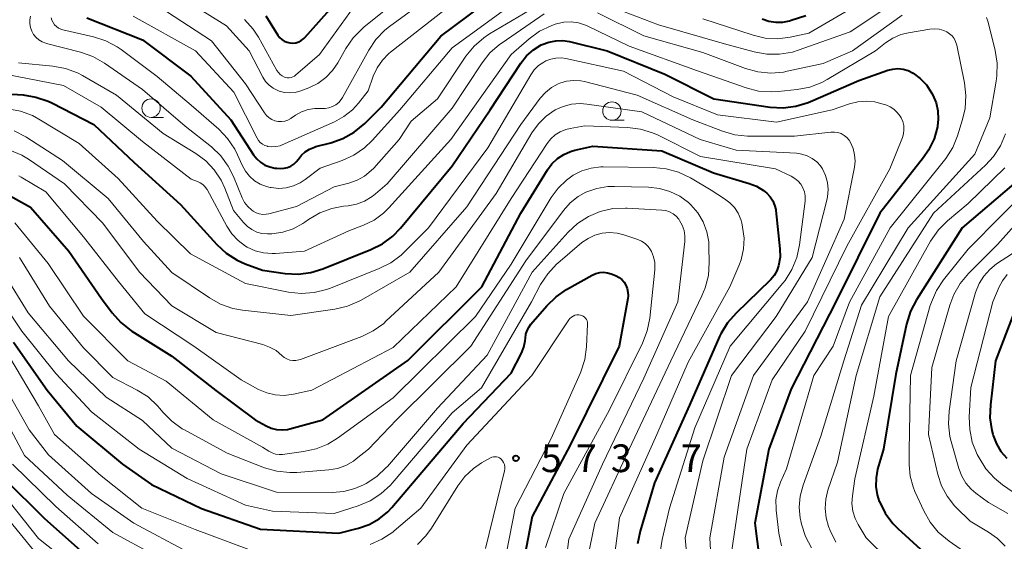
# Model space of a CAD drawing. Units: metres. Extents: x -72000 to -70000, y 19500 to 21000.
# Drawn here: x -70942 to -70808, y 20235 to 20305 of the extents above; entities that cross this region are included whole.
import ezdxf

# ---------------------------------------------------------------- set-up
doc = ezdxf.new("R2010")
doc.units = ezdxf.units.M
for name, color, linetype, lineweight in [('633100_広葉樹林', 7, 'Continuous', 13), ('710100_等高線(計曲線)', 7, 'Continuous', 40), ('710200_等高線(主曲線)', 7, 'Continuous', 13), ('731200_図化機測定による標高点', 7, 'Continuous', 40)]:
    doc.layers.add(name, color=color, linetype=linetype, lineweight=lineweight)
doc.styles.add('Style-WORKING', font='MS Gothic.ttf')

msp = doc.modelspace()

# ---------------------------------------------------------------- linework, layer by layer
at = {"layer": '633100_広葉樹林', "linetype": 'Continuous', "lineweight": 13}
for p, q in [((-70923.83, 20291.99), (-70922.16, 20291.99)), ((-70861.32, 20291.59), (-70859.65, 20291.59))]:
    msp.add_line(p, q, dxfattribs=at)
for centre in [(-70923.83, 20293.24), (-70861.32, 20292.84)]:
    msp.add_circle(centre, 1.25, dxfattribs=at)
at = {"layer": '710100_等高線(計曲線)', "linetype": 'Continuous', "lineweight": 40, "flags": 128}
for points, elevation in [([(-70908.27, 20305.73), (-70906.64, 20303.13), (-70906.39, 20302.81), (-70906.1, 20302.54), (-70905.76, 20302.32), (-70905.39, 20302.17), (-70904.99, 20302.08), (-70904.59, 20302.06), (-70904.19, 20302.11), (-70903.81, 20302.23), (-70903.45, 20302.41), (-70903.13, 20302.66), (-70902.96, 20302.83), (-70895, 20311.74)], 530), ([(-70932.54, 20305.46), (-70925, 20302.48), (-70918.43, 20297.57), (-70913, 20291.64), (-70909.93, 20286.92), (-70909.5, 20286.37), (-70908.98, 20285.9), (-70908.38, 20285.53), (-70907.73, 20285.27), (-70907.05, 20285.12), (-70906.75, 20285.1), (-70906.25, 20285.07), (-70905.78, 20285.09), (-70905.32, 20285.19), (-70904.88, 20285.37), (-70904.48, 20285.63), (-70904.13, 20285.94), (-70903.85, 20286.32), (-70903.42, 20286.87), (-70902.91, 20287.33), (-70902.33, 20287.7), (-70901.68, 20287.96), (-70901.48, 20288.02), (-70899.44, 20288.54), (-70897.8, 20289.12), (-70896.28, 20289.97), (-70894.84, 20291.16), (-70892.61, 20293.39), (-70884.53, 20303), (-70875, 20310.14)], 540), ([(-70840.93, 20305.33), (-70840.03, 20305.02), (-70839.1, 20304.87), (-70838.16, 20304.89), (-70837.23, 20305.07), (-70837, 20305.14), (-70835, 20305.81)], 540), ([(-70905.64, 20270.83), (-70903.9, 20270.74), (-70902.17, 20270.95), (-70900.52, 20271.45), (-70894, 20274.06), (-70892.45, 20274.84), (-70891.05, 20275.89), (-70890.02, 20276.96), (-70883, 20285.42), (-70877.83, 20293), (-70873.68, 20299.34), (-70872.9, 20300.32), (-70871.98, 20301.14), (-70870.92, 20301.8), (-70870.79, 20301.86), (-70869.89, 20302.2), (-70868.93, 20302.38), (-70867.96, 20302.39), (-70867.07, 20302.25), (-70861.97, 20301), (-70854.14, 20297.86), (-70847.5, 20294.5), (-70839.84, 20293.39), (-70838.1, 20293.29), (-70836.37, 20293.49), (-70834.7, 20293.99), (-70834.37, 20294.13), (-70827.84, 20297), (-70823.91, 20298.37), (-70823.23, 20298.54), (-70822.54, 20298.6), (-70821.84, 20298.53), (-70821.16, 20298.33), (-70820.48, 20298), (-70819.5, 20297.27), (-70818.66, 20296.39), (-70817.96, 20295.31), (-70817.8, 20295), (-70817.36, 20293.97), (-70817.11, 20292.87), (-70817.05, 20291.75), (-70817.16, 20290.78), (-70817.18, 20290.69), (-70817.63, 20289.08), (-70818.36, 20287.56), (-70819.07, 20286.54), (-70825, 20279), (-70830.94, 20267), (-70837, 20255.21), (-70840.06, 20247), (-70841.95, 20237), (-70841.31, 20232.03)], 550), ([(-70943.47, 20295.18), (-70941.16, 20295.02), (-70939.44, 20294.74), (-70937.8, 20294.17), (-70937.31, 20293.94), (-70931.58, 20291), (-70926.13, 20285.87), (-70919.82, 20280.18), (-70914.91, 20274.77), (-70913.63, 20273.59), (-70912.16, 20272.65), (-70911.05, 20272.15), (-70908.73, 20271.27), (-70905.64, 20270.83)], 550), ([(-70927.95, 20264.19), (-70926.58, 20263.12), (-70926.42, 20263.02), (-70921, 20259.63), (-70915.03, 20254.97), (-70909.71, 20251), (-70908.2, 20250.16), (-70907.52, 20249.86), (-70906.8, 20249.68), (-70906.06, 20249.63), (-70905.32, 20249.7), (-70905.01, 20249.78), (-70900.52, 20251), (-70889, 20259.05), (-70878.97, 20269.03), (-70873.66, 20279), (-70870.06, 20284.88), (-70869.45, 20285.7), (-70868.71, 20286.41), (-70867.86, 20286.97), (-70866.92, 20287.38), (-70866.34, 20287.54), (-70863.92, 20288.08), (-70854.53, 20287.47), (-70847.55, 20284.45), (-70842.71, 20283.04), (-70841.7, 20282.65), (-70840.77, 20282.09), (-70840.3, 20281.7), (-70839.86, 20281.23), (-70839.51, 20280.69), (-70839.26, 20280.1), (-70839.11, 20279.48), (-70839.09, 20279.35), (-70838.54, 20274.17), (-70838.52, 20273.04), (-70838.71, 20271.86), (-70838.95, 20271.18), (-70839.3, 20270.55), (-70839.76, 20270), (-70839.85, 20269.91), (-70844.49, 20265.45), (-70845.64, 20264.14), (-70846.54, 20262.65), (-70846.71, 20262.28), (-70850.82, 20253), (-70855.55, 20242.45), (-70857.49, 20235.89), (-70857.83, 20234.18)], 560), ([(-70806.82, 20282.98), (-70813.81, 20277), (-70820.02, 20267.28), (-70820.83, 20265.74), (-70821.38, 20263.97), (-70822.81, 20257.19), (-70824.5, 20247), (-70825.28, 20244.3), (-70825.5, 20243.15), (-70825.53, 20241.98), (-70825.34, 20240.82), (-70825.06, 20239.94), (-70825.05, 20239.92), (-70824.27, 20238.36), (-70823.23, 20236.96), (-70822.52, 20236.25), (-70817.95, 20232.05)], 540), ([(-70944.18, 20282.02), (-70940.2, 20279.8), (-70935, 20273.87), (-70930.57, 20267.43), (-70929.11, 20265.49), (-70927.95, 20264.19)], 560), ([(-70942.5, 20261.5), (-70937.92, 20255), (-70933.88, 20250.12), (-70927.69, 20245), (-70923.78, 20242.22), (-70917, 20238.97), (-70909, 20236.16), (-70898.38, 20235.62), (-70895.68, 20236.31), (-70894.24, 20236.82), (-70892.91, 20237.56), (-70891.73, 20238.53), (-70891.17, 20239.12), (-70881.5, 20250.5), (-70875, 20257.31), (-70873.59, 20260.05), (-70873.27, 20260.85), (-70873.09, 20261.69), (-70873.05, 20262.07), (-70872.98, 20262.6), (-70872.81, 20263.12), (-70872.56, 20263.6), (-70872.3, 20263.94), (-70870.15, 20266.44), (-70868.9, 20267.66), (-70867.46, 20268.65), (-70863.98, 20270.6), (-70863.5, 20270.82), (-70862.98, 20270.95), (-70862.45, 20270.99), (-70861.92, 20270.94), (-70861.41, 20270.79), (-70861.27, 20270.73), (-70860.76, 20270.52), (-70860.35, 20270.29), (-70859.99, 20270), (-70859.68, 20269.65), (-70859.44, 20269.26), (-70859.25, 20268.79), (-70859.15, 20268.3), (-70859.13, 20267.79), (-70859.18, 20267.43), (-70860.36, 20261), (-70867, 20247.57)], 570), ([(-70805.81, 20268.09), (-70809.28, 20259), (-70809.99, 20253.02), (-70810.05, 20251.27), (-70809.8, 20249.55), (-70809.67, 20249.05), (-70809.62, 20248.88), (-70809.18, 20247.75), (-70808.55, 20246.72), (-70807.76, 20245.81)], 530), ([(-70867, 20247.57), (-70872.13, 20237.87), (-70874.24, 20227)], 570), ([(-70943.69, 20243), (-70938.34, 20237.66), (-70933, 20232.93)], 580)]:
    msp.add_lwpolyline(points, dxfattribs=dict(at, elevation=elevation))
at = {"layer": '710200_等高線(主曲線)', "linetype": 'Continuous', "lineweight": 13, "flags": 128}
for points, elevation in [([(-70922.78, 20307), (-70915.64, 20302.36), (-70911, 20296.53), (-70908.44, 20292.59), (-70908.16, 20292.24), (-70907.83, 20291.94), (-70907.45, 20291.7), (-70907.03, 20291.53), (-70906.59, 20291.44), (-70906.14, 20291.42), (-70905.69, 20291.48), (-70905.27, 20291.62), (-70904.87, 20291.83), (-70904.82, 20291.87), (-70904.23, 20292.27), (-70903.42, 20292.73), (-70902.54, 20293.04), (-70901.63, 20293.19), (-70900.72, 20293.18), (-70900.21, 20293.18), (-70899.7, 20293.26), (-70899.22, 20293.44), (-70898.77, 20293.69), (-70898.37, 20294.02), (-70898.04, 20294.41), (-70897.87, 20294.68), (-70894.31, 20301.09), (-70893.33, 20302.54), (-70892.12, 20303.79), (-70891.49, 20304.29), (-70883, 20310.54)], 536), ([(-70906.46, 20295.54), (-70905.75, 20295.36), (-70905.01, 20295.3), (-70904.28, 20295.37), (-70903.52, 20295.58), (-70902.41, 20296.01), (-70901.21, 20296.6), (-70900.13, 20297.38), (-70899.2, 20298.35), (-70898.48, 20299.4), (-70897.4, 20301.33), (-70896.41, 20302.77), (-70895.2, 20304.01), (-70894.96, 20304.21), (-70887, 20310.63)], 534), ([(-70829, 20303.58), (-70819, 20310.29), (-70815.13, 20311.27), (-70813.42, 20311.55), (-70811.68, 20311.53), (-70810.84, 20311.41), (-70810.66, 20311.37), (-70809.65, 20311.09), (-70808.7, 20310.64), (-70807.85, 20310.03)], 544), ([(-70849, 20305.35), (-70842.17, 20303.12), (-70840.53, 20302.74), (-70838.85, 20302.64), (-70837.15, 20302.85), (-70834.6, 20303.4), (-70823, 20310.21)], 542), ([(-70937.37, 20305.5), (-70937.28, 20305.16), (-70937.13, 20304.83), (-70936.93, 20304.54), (-70936.68, 20304.29), (-70936.39, 20304.08), (-70936.07, 20303.93), (-70935.8, 20303.85), (-70931.63, 20302.9), (-70929.97, 20302.37), (-70928.43, 20301.56), (-70927.87, 20301.17), (-70923, 20297.54), (-70918.37, 20293.63), (-70914.66, 20290.38), (-70913.45, 20289.12), (-70912.48, 20287.67), (-70912.11, 20286.91), (-70911.48, 20285.5), (-70911.04, 20284.71), (-70910.47, 20284), (-70909.79, 20283.4), (-70909.01, 20282.94), (-70908.17, 20282.61), (-70907.68, 20282.5), (-70907.53, 20282.47), (-70906.52, 20282.37), (-70905.51, 20282.45), (-70904.53, 20282.7), (-70903.61, 20283.12), (-70902.94, 20283.55), (-70900.89, 20285.11), (-70897.92, 20286.16), (-70896.34, 20286.88), (-70894.9, 20287.87), (-70893.86, 20288.86), (-70890.1, 20293), (-70883, 20301.42), (-70874.21, 20307.77)], 542), ([(-70926.28, 20305.72), (-70917.79, 20301), (-70912.59, 20295.41), (-70909.46, 20289.17), (-70909.26, 20288.86), (-70909.02, 20288.59), (-70908.73, 20288.36), (-70908.41, 20288.18), (-70908.06, 20288.07), (-70908, 20288.05), (-70907.44, 20287.99), (-70906.89, 20288.02), (-70906.34, 20288.15), (-70906.06, 20288.26), (-70898.95, 20291.39), (-70897.67, 20292.09), (-70896.53, 20293), (-70895.7, 20293.92), (-70894.4, 20295.6), (-70893.7, 20297.57), (-70893.18, 20298.71), (-70892.46, 20299.75), (-70891.58, 20300.64), (-70891.36, 20300.83), (-70881.23, 20308.77)], 538), ([(-70920.95, 20309), (-70913.61, 20304.39), (-70910.53, 20301), (-70908.67, 20297.45), (-70908.29, 20296.86), (-70907.81, 20296.35), (-70907.26, 20295.93), (-70906.64, 20295.61), (-70906.46, 20295.54)], 534), ([(-70940.17, 20305.72), (-70940.26, 20305.2), (-70940.27, 20304.68), (-70940.19, 20304.17), (-70940.02, 20303.68), (-70939.76, 20303.22), (-70939.43, 20302.82), (-70939.04, 20302.48), (-70938.59, 20302.21), (-70938.1, 20302.03), (-70938.03, 20302.01), (-70933.38, 20300.82), (-70931.74, 20300.24), (-70930.14, 20299.34), (-70925, 20295.76), (-70919.19, 20290.81), (-70915.65, 20287.98), (-70914.39, 20286.77), (-70913.36, 20285.37), (-70912.65, 20283.98), (-70911.46, 20281.07), (-70911.14, 20280.46), (-70910.72, 20279.91), (-70910.21, 20279.44), (-70910, 20279.29), (-70909.59, 20279.06), (-70909.15, 20278.91), (-70908.69, 20278.84), (-70908.22, 20278.85), (-70907.84, 20278.92), (-70904.11, 20279.89), (-70899, 20282.58), (-70897, 20283.08), (-70895.89, 20283.47), (-70894.87, 20284.03), (-70893.96, 20284.77), (-70893.63, 20285.12), (-70890.16, 20289), (-70888.54, 20291.46), (-70885, 20294.5), (-70881.12, 20300.27), (-70880.02, 20301.63), (-70878.71, 20302.77), (-70877.91, 20303.3), (-70871.8, 20306.91)], 544), ([(-70911.15, 20305.26), (-70909.99, 20303.96), (-70909.28, 20302.87), (-70906.75, 20298.34), (-70906.56, 20298.05), (-70906.32, 20297.81), (-70906.04, 20297.6), (-70905.73, 20297.45), (-70905.59, 20297.41), (-70905.35, 20297.36), (-70905.09, 20297.35), (-70904.84, 20297.38), (-70904.61, 20297.46), (-70904.38, 20297.58), (-70904.22, 20297.7), (-70901, 20300.53), (-70896.28, 20307)], 532), ([(-70862.6, 20307.4), (-70855, 20304.54), (-70846.03, 20301.97), (-70842.03, 20300.87), (-70840.31, 20300.56), (-70838.57, 20300.55), (-70836.85, 20300.84), (-70836.04, 20301.09), (-70829, 20303.58)], 544), ([(-70941.81, 20299.4), (-70937.16, 20298.95), (-70935.44, 20298.63), (-70933.81, 20298.02), (-70933.12, 20297.66), (-70928.52, 20295), (-70922.2, 20289.8), (-70917.76, 20287.09), (-70916.41, 20286.09), (-70915.26, 20284.87), (-70914.33, 20283.47), (-70913.82, 20282.38), (-70912.64, 20279.36), (-70911.28, 20277.72), (-70910.77, 20277.19), (-70910.17, 20276.77), (-70909.5, 20276.45), (-70908.79, 20276.26), (-70908.06, 20276.19), (-70907.8, 20276.2), (-70907.46, 20276.22), (-70905.98, 20276.43), (-70904.57, 20276.9), (-70903.25, 20277.6), (-70902.99, 20277.78), (-70902.47, 20278.15), (-70900.96, 20279.03), (-70899.33, 20279.64), (-70897.72, 20279.94), (-70897.1, 20280.01), (-70895.95, 20280.23), (-70894.86, 20280.65), (-70893.85, 20281.26), (-70893.4, 20281.61), (-70891.8, 20283), (-70883, 20293.22), (-70878.94, 20299.36), (-70877.86, 20300.72), (-70876.55, 20301.88), (-70876.23, 20302.11), (-70870.49, 20306.02)], 546), ([(-70863.26, 20306.14), (-70856.98, 20303.02), (-70849, 20300.77), (-70843.19, 20298.61), (-70841.51, 20298.15), (-70839.77, 20297.99), (-70838.04, 20298.13), (-70837.53, 20298.23), (-70832.69, 20299.31), (-70828.69, 20301), (-70821.95, 20305.83)], 546), ([(-70810.52, 20305.51), (-70810.31, 20304.9), (-70809.35, 20301.07), (-70809.07, 20299.35), (-70809.1, 20297.6), (-70809.2, 20296.9), (-70810.08, 20291.92), (-70812.11, 20287), (-70821.12, 20277), (-70827.47, 20266.53), (-70829.87, 20259), (-70833, 20248.78), (-70835.4, 20242.12), (-70835.78, 20240.66), (-70835.91, 20239.16), (-70835.77, 20237.66), (-70835.7, 20237.3), (-70835.59, 20236.84), (-70835.06, 20235.18), (-70834.26, 20233.63)], 546), ([(-70943.85, 20297.87), (-70935.7, 20296.3), (-70930.62, 20293.38), (-70925, 20288.74), (-70918.41, 20283.59), (-70917.54, 20283.29), (-70917.16, 20283.13), (-70916.83, 20282.91), (-70916.53, 20282.63), (-70916.29, 20282.3), (-70916.23, 20282.19), (-70913.56, 20277.23), (-70912.88, 20276.19), (-70912.03, 20275.29), (-70911.04, 20274.55), (-70910.79, 20274.4), (-70909.72, 20273.91), (-70908.58, 20273.62), (-70907.41, 20273.53), (-70906.95, 20273.55), (-70903, 20273.86), (-70897, 20276.59), (-70895, 20277.37), (-70893.58, 20278.07), (-70892.3, 20279.01), (-70891.56, 20279.74), (-70883.18, 20289), (-70875, 20300.51), (-70872.56, 20302.62), (-70871.15, 20303.65), (-70869.58, 20304.41), (-70869.03, 20304.6), (-70868.82, 20304.67), (-70867.85, 20304.88), (-70866.86, 20304.93), (-70865.87, 20304.8), (-70864.92, 20304.5), (-70864.59, 20304.35), (-70859, 20301.62), (-70849.72, 20298.28), (-70843.11, 20295.99), (-70841.42, 20295.56), (-70839.68, 20295.44), (-70838.78, 20295.49), (-70836.18, 20295.77), (-70834.47, 20296.1), (-70832.84, 20296.73), (-70832.12, 20297.11), (-70825.58, 20301), (-70824.21, 20302.08), (-70823.21, 20302.74), (-70822.12, 20303.21), (-70821.11, 20303.46), (-70818.22, 20303.94), (-70817.58, 20303.99), (-70816.94, 20303.93), (-70816.32, 20303.76), (-70815.9, 20303.57), (-70815.52, 20303.33), (-70815.19, 20303.02), (-70814.91, 20302.66), (-70814.7, 20302.26), (-70814.56, 20301.79), (-70813.51, 20296.66), (-70813.31, 20294.93)], 548), ([(-70943.27, 20293.14), (-70941.56, 20292.82), (-70939.92, 20292.22), (-70939.05, 20291.74), (-70933.57, 20288.43), (-70928.28, 20283.72), (-70923, 20277.93), (-70918.5, 20273.5), (-70911, 20269.48), (-70905.21, 20268.31), (-70903.47, 20268.12), (-70901.73, 20268.23), (-70900.04, 20268.64), (-70899.51, 20268.83), (-70892.88, 20271.49), (-70891.33, 20272.28), (-70889.93, 20273.32), (-70889.56, 20273.67), (-70886.21, 20277), (-70878.15, 20287.85), (-70872.34, 20297.75), (-70871.85, 20298.43), (-70871.26, 20299.02), (-70870.57, 20299.49), (-70870.3, 20299.63), (-70869.62, 20299.89), (-70868.91, 20300.03), (-70868.18, 20300.04)], 552), ([(-70868.18, 20300.04), (-70867.59, 20299.95), (-70859.77, 20298.23), (-70853, 20294.76), (-70847, 20292.33), (-70839, 20291.34), (-70831.43, 20293), (-70829.09, 20293.82), (-70827.97, 20294.11), (-70826.81, 20294.2), (-70825.65, 20294.08), (-70824.89, 20293.89), (-70824.18, 20293.67), (-70823.6, 20293.43), (-70823.07, 20293.09), (-70822.61, 20292.67), (-70822.22, 20292.17), (-70822.08, 20291.92), (-70821.86, 20291.41), (-70821.74, 20290.87), (-70821.71, 20290.31), (-70821.78, 20289.76), (-70821.93, 20289.24), (-70823.62, 20285), (-70829.45, 20274.55), (-70835.11, 20263), (-70839.59, 20256.41), (-70843.01, 20247), (-70845.09, 20233)], 552), ([(-70904.88, 20265.12), (-70898.9, 20265.98), (-70897.2, 20266.38), (-70895.6, 20267.06), (-70895.34, 20267.2), (-70888.72, 20271), (-70881, 20279.87), (-70873.69, 20291), (-70871.04, 20294.59), (-70870.35, 20295.38), (-70869.53, 20296.03), (-70868.61, 20296.53), (-70868.37, 20296.63), (-70867.46, 20296.89), (-70866.51, 20296.99), (-70865.56, 20296.93), (-70865.05, 20296.83), (-70857.91, 20295), (-70850.33, 20291.67), (-70846.33, 20290.11), (-70844.65, 20289.62), (-70842.92, 20289.43), (-70842.69, 20289.43), (-70836.56, 20289.44), (-70831.61, 20289.99), (-70831.14, 20290), (-70830.68, 20289.93), (-70830.24, 20289.78), (-70829.83, 20289.55), (-70829.46, 20289.26), (-70829.15, 20288.91), (-70828.95, 20288.59), (-70828.6, 20287.78), (-70828.4, 20286.92), (-70828.35, 20286.04), (-70828.44, 20285.22), (-70829.8, 20278.2), (-70834.78, 20267), (-70842.1, 20257), (-70846.08, 20245.92), (-70848.02, 20235), (-70847.57, 20226.68)], 554), ([(-70813.31, 20294.93), (-70813.42, 20293.19), (-70813.75, 20291.71), (-70814.43, 20289.5), (-70815.09, 20287.89), (-70816.02, 20286.41), (-70816.21, 20286.17), (-70823.6, 20277), (-70829.08, 20266.92), (-70831.33, 20261), (-70833.92, 20257), (-70837.63, 20244.37), (-70838.46, 20242.54), (-70838.87, 20241.36), (-70839.07, 20240.13), (-70839.06, 20238.88), (-70839.04, 20238.73), (-70838.66, 20235.62), (-70838.3, 20233.91)], 548), ([(-70942.97, 20287.55), (-70941.37, 20286.86), (-70940.47, 20286.32), (-70935.59, 20283), (-70930.37, 20277.63), (-70925.4, 20271), (-70921, 20266.45), (-70915, 20262.81), (-70908.69, 20261.19), (-70907.75, 20260.86), (-70906.88, 20260.37), (-70906.1, 20259.72), (-70905.77, 20259.45), (-70905.41, 20259.25), (-70905.01, 20259.1), (-70904.6, 20259.03), (-70904.18, 20259.04), (-70903.77, 20259.11), (-70903.56, 20259.18), (-70895.26, 20262.31), (-70893.69, 20263.06), (-70892.27, 20264.07), (-70891.97, 20264.35), (-70884.82, 20271), (-70877, 20281.65), (-70872.17, 20289.87), (-70871.29, 20291.09), (-70870.22, 20292.14), (-70869, 20292.99), (-70867.93, 20293.48), (-70866.8, 20293.77), (-70865.62, 20293.87), (-70864.72, 20293.8)], 556), ([(-70864.72, 20293.8), (-70857.26, 20292.74), (-70849.37, 20289), (-70844.46, 20287.54), (-70836.29, 20287.12), (-70835.54, 20287.02), (-70834.82, 20286.78), (-70834.15, 20286.43), (-70833.55, 20285.96), (-70833.04, 20285.4), (-70832.78, 20285), (-70832.35, 20284.12), (-70832.09, 20283.18), (-70831.99, 20282.21), (-70832.07, 20281.24), (-70832.17, 20280.75), (-70834.17, 20273), (-70839.03, 20265), (-70845.1, 20257), (-70849, 20245.43), (-70851.4, 20235), (-70850.54, 20225.46)], 556), ([(-70941.76, 20284.05), (-70941.46, 20283.88), (-70938.12, 20281.88), (-70933, 20275.81), (-70928.24, 20269.76), (-70924.66, 20265.34), (-70918.02, 20261), (-70911.6, 20256.4), (-70909.24, 20255.12), (-70908.14, 20254.64), (-70906.98, 20254.37), (-70905.79, 20254.3), (-70904.52, 20254.46), (-70902.04, 20255), (-70891, 20260.8), (-70882.43, 20269), (-70875, 20280.97), (-70870.11, 20288.45), (-70869.61, 20289.09), (-70869.01, 20289.62), (-70868.32, 20290.05), (-70867.57, 20290.35), (-70867, 20290.48), (-70865, 20290.82), (-70859.19, 20290.62), (-70857.46, 20290.41), (-70855.8, 20289.9), (-70855.04, 20289.56), (-70849.32, 20286.68), (-70839.15, 20285), (-70836.99, 20284), (-70836.49, 20283.72), (-70836.06, 20283.35), (-70835.69, 20282.92), (-70835.41, 20282.43), (-70835.21, 20281.9), (-70835.11, 20281.34), (-70835.11, 20280.77), (-70835.12, 20280.63), (-70835.87, 20274.69), (-70836.24, 20272.98), (-70836.9, 20271.37), (-70837.83, 20269.89), (-70838.14, 20269.5), (-70845.29, 20261), (-70850.08, 20249.92), (-70853.52, 20239), (-70854.51, 20234.79), (-70854.76, 20233.07)], 558), ([(-70942.39, 20290.16), (-70940.83, 20289.37), (-70940.66, 20289.27), (-70935.85, 20286.15), (-70929.66, 20281), (-70924.85, 20275.15), (-70921, 20270.96), (-70915.92, 20267.52), (-70914.4, 20266.67), (-70912.75, 20266.09), (-70911.41, 20265.85), (-70904.88, 20265.12)], 554), ([(-70807.93, 20289.74), (-70808.61, 20288.14), (-70809.56, 20286.68), (-70810.66, 20285.49), (-70817.69, 20279), (-70825, 20267.66), (-70828.21, 20257), (-70830.73, 20245.27), (-70832.02, 20241.48), (-70832.32, 20240.25), (-70832.4, 20238.98), (-70832.26, 20237.71), (-70831.93, 20236.55), (-70831.72, 20235.99), (-70830.96, 20234.42)], 544), ([(-70942.3, 20277.7), (-70937.8, 20272.2), (-70933, 20265.03), (-70927, 20259), (-70921.77, 20256.23), (-70915.39, 20251), (-70908.72, 20247.28), (-70907.86, 20246.73), (-70907.42, 20246.51), (-70906.96, 20246.36), (-70906.47, 20246.29), (-70905.99, 20246.31), (-70903.15, 20246.68), (-70901.45, 20247.05), (-70899.84, 20247.71), (-70898.55, 20248.5), (-70891, 20253.97), (-70879.81, 20265), (-70875, 20272.08), (-70869.55, 20281.13), (-70868.63, 20282.4), (-70867.5, 20283.49), (-70866.57, 20284.15), (-70865.39, 20284.74), (-70864.13, 20285.11), (-70862.83, 20285.27), (-70862.52, 20285.27), (-70855.69, 20285.2), (-70853.96, 20285.02), (-70852.28, 20284.55), (-70850.68, 20283.79), (-70847.88, 20282.12), (-70846.04, 20280.96), (-70845.32, 20280.42)], 562), ([(-70808.03, 20285.15), (-70813, 20280.32), (-70815.8, 20277.97), (-70817.04, 20276.74), (-70818.1, 20275.2), (-70823.82, 20265), (-70825.81, 20254.19), (-70828.38, 20243), (-70828.71, 20240.69), (-70828.76, 20239.66), (-70828.63, 20238.63), (-70828.33, 20237.64), (-70827.91, 20236.8), (-70826.83, 20235), (-70820.89, 20229.11)], 542), ([(-70863.39, 20282.36), (-70861.87, 20282.61), (-70860.98, 20282.64), (-70856.34, 20282.53), (-70854.87, 20282.37), (-70853.46, 20281.96), (-70852.13, 20281.3), (-70850.94, 20280.43), (-70850.61, 20280.12), (-70849.68, 20279.04), (-70848.96, 20277.82), (-70848.46, 20276.49), (-70848.19, 20275.1), (-70848.16, 20274.44), (-70848.12, 20272.31), (-70848.24, 20270.57), (-70848.66, 20268.87), (-70849.11, 20267.78), (-70853.34, 20259), (-70859, 20247.03), (-70863.63, 20237), (-70865, 20230.39)], 564), ([(-70801.27, 20283.38), (-70809, 20274.78), (-70812.95, 20270.82), (-70814.07, 20269.48), (-70814.94, 20267.97), (-70815.47, 20266.54), (-70817.93, 20258.07), (-70818.37, 20249), (-70817.12, 20243.59), (-70816.61, 20242.05), (-70815.85, 20240.63), (-70814.86, 20239.35), (-70814.63, 20239.12), (-70812.75, 20237.25), (-70810.23, 20235.77), (-70809.04, 20234.91), (-70808, 20233.87)], 536), ([(-70803.86, 20283.35), (-70813, 20274.14)], 538), ([(-70941.68, 20273), (-70937.61, 20266.39), (-70933, 20260.74), (-70929, 20256.75), (-70925.71, 20255.03), (-70924.24, 20254.09), (-70922.96, 20252.91), (-70922.63, 20252.52), (-70922.23, 20252.05), (-70921.01, 20250.81), (-70919.59, 20249.79), (-70919.29, 20249.62), (-70913.52, 20246.48), (-70908.43, 20244.51), (-70906.76, 20244.03), (-70905.02, 20243.84), (-70904.04, 20243.87), (-70899.71, 20244.21), (-70898.54, 20244.41), (-70897.42, 20244.81), (-70896.39, 20245.39), (-70895.99, 20245.69), (-70894.36, 20247), (-70890.56, 20251), (-70880.44, 20261), (-70873, 20272.53), (-70867.89, 20279.38), (-70866.98, 20280.41), (-70865.89, 20281.26), (-70864.84, 20281.84), (-70863.39, 20282.36)], 564), ([(-70845.32, 20280.42), (-70844.7, 20279.75), (-70844.21, 20278.99), (-70843.85, 20278.16), (-70843.72, 20277.68), (-70843.6, 20277.1), (-70843.4, 20275.63), (-70843.47, 20274.15), (-70843.79, 20272.7), (-70844.1, 20271.86), (-70845.35, 20269), (-70851, 20258.79), (-70855.23, 20249), (-70860.28, 20237.72), (-70861.2, 20230.8)], 562), ([(-70943.77, 20270.78), (-70940.49, 20265.51), (-70935.04, 20259), (-70929.92, 20254.08), (-70925, 20250.9), (-70921, 20247.16), (-70914.31, 20243.69), (-70906.83, 20241.17), (-70899.27, 20241.14), (-70897.7, 20241.27), (-70896.18, 20241.67), (-70895, 20242.2), (-70894.66, 20242.38), (-70893.2, 20243.33), (-70891.92, 20244.52), (-70891.77, 20244.69), (-70885, 20252.57), (-70878.25, 20259.75), (-70872.14, 20271), (-70867.24, 20276.42), (-70865.97, 20277.6), (-70864.5, 20278.55), (-70862.9, 20279.23), (-70861.2, 20279.62), (-70859.46, 20279.7), (-70859.25, 20279.69), (-70854.56, 20279.42), (-70854.02, 20279.35), (-70853.51, 20279.17), (-70853.03, 20278.92)], 566), ([(-70853.03, 20278.92), (-70852.6, 20278.58), (-70852.24, 20278.17), (-70852.14, 20278.03), (-70851.78, 20277.37), (-70851.54, 20276.66), (-70851.43, 20275.93), (-70851.45, 20275.17), (-70852.4, 20267), (-70857, 20256.65), (-70862.6, 20245), (-70867.18, 20234.82), (-70868.15, 20227)], 566), ([(-70891.14, 20242.4), (-70883, 20251.93), (-70879, 20255.34), (-70872.25, 20267), (-70870.99, 20269.35), (-70870.03, 20270.8), (-70868.83, 20272.07), (-70868.66, 20272.22), (-70865.38, 20275.01), (-70864.55, 20275.59), (-70863.63, 20276.03), (-70862.64, 20276.3), (-70861.63, 20276.39), (-70860.61, 20276.31), (-70859.7, 20276.08), (-70857.81, 20275.43), (-70857.29, 20275.2), (-70856.82, 20274.88), (-70856.41, 20274.49), (-70856.08, 20274.03), (-70855.96, 20273.82), (-70855.67, 20273.09), (-70855.51, 20272.32), (-70855.49, 20271.53), (-70855.51, 20271.32), (-70856.2, 20264.77), (-70856.54, 20263.06), (-70857.18, 20261.4), (-70861.64, 20252.36), (-70867.86, 20241), (-70870.31, 20233.69)], 568), ([(-70813, 20274.14), (-70816.33, 20269.99), (-70817.29, 20268.54), (-70817.99, 20266.94), (-70818.14, 20266.47), (-70820.83, 20257), (-70821, 20246.79), (-70821, 20244.89), (-70820.87, 20243.38), (-70820.47, 20241.91), (-70820.22, 20241.28), (-70819.02, 20238.65), (-70818.16, 20237.13), (-70817.05, 20235.78), (-70815.59, 20234.55), (-70813.03, 20232.79)], 538), ([(-70807, 20273.52), (-70809.14, 20272.12), (-70810.08, 20271.38), (-70810.88, 20270.48), (-70811.52, 20269.46), (-70811.99, 20268.26), (-70814.65, 20259), (-70815.6, 20252.19)], 534), ([(-70807.7, 20270.7), (-70808.35, 20269.85), (-70808.8, 20269), (-70809.67, 20267), (-70812.63, 20255.37), (-70812.85, 20251.41), (-70812.79, 20249.67), (-70812.44, 20247.97), (-70811.76, 20246.28), (-70811.53, 20245.84), (-70810.6, 20244.36), (-70809.43, 20243.07), (-70808.33, 20242.19), (-70803.72, 20239)], 532), ([(-70944.64, 20267.88), (-70941.36, 20263), (-70936.73, 20257.27), (-70931.91, 20252.09), (-70925.45, 20247), (-70918.95, 20243.05), (-70911, 20239.42), (-70907.38, 20238.62), (-70899, 20238.32), (-70895.72, 20239.36), (-70894.12, 20240.03), (-70892.65, 20240.97), (-70891.36, 20242.15), (-70891.14, 20242.4)], 568), ([(-70894.1, 20234.1), (-70892.51, 20234.8), (-70891.06, 20235.77), (-70890.84, 20235.95), (-70887.25, 20239), (-70881, 20247.55), (-70872.19, 20257), (-70867.18, 20264.53), (-70867.01, 20264.74), (-70866.81, 20264.92), (-70866.58, 20265.06), (-70866.33, 20265.16), (-70866.06, 20265.21), (-70865.79, 20265.22), (-70865.6, 20265.2), (-70865.4, 20265.14), (-70865.21, 20265.05), (-70865.04, 20264.93), (-70864.9, 20264.78), (-70864.78, 20264.6), (-70864.7, 20264.42), (-70864.65, 20264.21), (-70864.63, 20264.01), (-70864.63, 20263.97), (-70864.77, 20260.89), (-70865, 20259.16), (-70865.53, 20257.5), (-70865.63, 20257.27), (-70869.55, 20248.45), (-70874.44, 20239), (-70875.63, 20233)], 572), ([(-70948.69, 20263.47), (-70947.92, 20262.75), (-70947.29, 20261.9), (-70947.13, 20261.64), (-70944.57, 20257), (-70940.35, 20249.65), (-70937.74, 20246.26), (-70931.93, 20241), (-70926.18, 20237), (-70918.88, 20233.12)], 574), ([(-70943, 20259.45), (-70939.12, 20252.88), (-70936.95, 20249), (-70930.59, 20243.41), (-70925.07, 20239)], 572), ([(-70957.42, 20256.42), (-70955.77, 20255.86), (-70955.1, 20255.53), (-70955, 20255.48), (-70953.69, 20254.62), (-70952.56, 20253.56), (-70951.75, 20252.51), (-70948.47, 20247.53), (-70943.92, 20241), (-70939.09, 20234.91), (-70933, 20230.08)], 582), ([(-70944.79, 20253.21), (-70941, 20246.14), (-70935.21, 20240.79), (-70929, 20235.72), (-70923.37, 20232.63)], 576), ([(-70815.6, 20252.19), (-70815.69, 20250.45), (-70815.48, 20248.72), (-70815.32, 20248.08), (-70814.27, 20244.38), (-70813.88, 20243.36), (-70813.32, 20242.42), (-70812.61, 20241.59), (-70811.96, 20241.04), (-70810.23, 20239.77), (-70807.61, 20238.29)], 534), ([(-70887.68, 20234.12), (-70886.54, 20235.26), (-70885.78, 20236.31), (-70882.22, 20242.04), (-70881.26, 20243.32), (-70880.1, 20244.41), (-70879, 20245.15), (-70877.8, 20245.84), (-70877.61, 20245.93), (-70877.4, 20245.98), (-70877.19, 20246), (-70876.98, 20245.98), (-70876.77, 20245.92), (-70876.58, 20245.83), (-70876.4, 20245.71), (-70876.34, 20245.65), (-70876.15, 20245.43), (-70876.01, 20245.19), (-70875.91, 20244.92), (-70875.86, 20244.64), (-70875.85, 20244.36), (-70875.89, 20244.1), (-70878.46, 20233.54)], 574), ([(-70942.63, 20245), (-70936.74, 20239.26), (-70931, 20234.19)], 578), ([(-70925.07, 20239), (-70917.87, 20236.13), (-70910.56, 20233.44)], 572), ([(-70943, 20237.26), (-70938.39, 20231.61)], 584)]:
    msp.add_lwpolyline(points, dxfattribs=dict(at, elevation=elevation))
at = {"layer": '731200_図化機測定による標高点', "linetype": 'Continuous', "lineweight": 40}
msp.add_circle((-70874.34, 20245.78, 573.68), 0.375, dxfattribs=at)

# ---------------------------------------------------------------- texts
at = {"layer": '731200_図化機測定による標高点', "linetype": 'Continuous', "lineweight": 40, "style": 'Style-WORKING'}
for s, p in [('3', (-70861.46, 20243.91, -10)), ('5', (-70870.96, 20243.91, -10)), ('7', (-70866.21, 20243.91, -10)), ('7', (-70851.96, 20243.91, -10)), ('.', (-70856.71, 20243.91, -10))]:
    msp.add_text(s, height=3.75, dxfattribs=at).set_placement(p)

doc.saveas('drawing.dxf')
